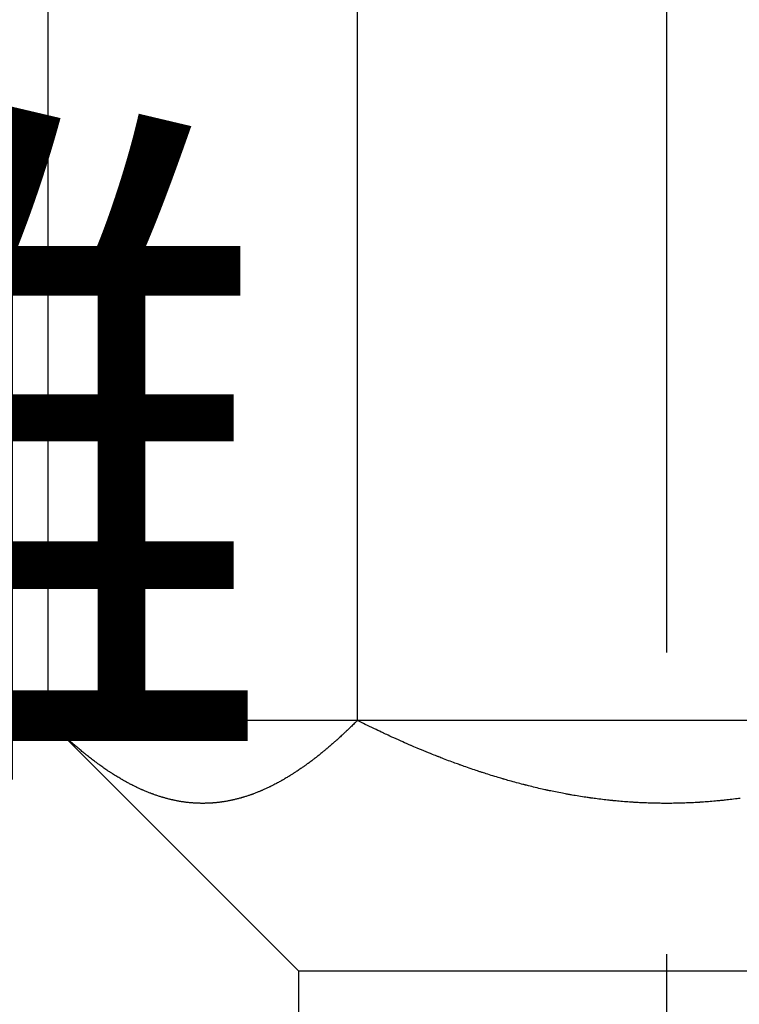
# Model space of a CAD drawing. Extents: x -155 to 325, y 7 to 196.
# Drawn here: x 56 to 62, y 91 to 99 of the extents above; entities that cross this region are included whole.
import ezdxf

# ---------------------------------------------------------------- set-up
doc = ezdxf.new("R2010")
doc.units = 0
doc.header["$LTSCALE"] = 0.25
doc.linetypes.add('DASHDOT', pattern=[50.5, 30, -9, 2.5, -9])
doc.layers.add('2', color=134, linetype='CONTINUOUS')
doc.layers.add('3', color=214, linetype='CONTINUOUS')
doc.styles.add('KANJI', font='TXT', dxfattribs={"bigfont": 'BIGFONT'})
doc.dimstyles.get("Standard").update_dxf_attribs({"dimtxt": 2.5, "dimasz": 2.5, "dimexe": 1.25, "dimexo": 0.625, "dimtad": 1, "dimcen": 2.5, "dimazin": 3, "dimtfac": 1, "dimtmove": 0, "dimatfit": 3})

# ---------------------------------------------------------------- blocks, each defined once
blk = doc.blocks.new('*D22')
at = {"layer": '2', "color": 134, "linetype": 'CONTINUOUS'}
for p, q in [((77.057864, 93.43946), (75.126012, 93.957098)), ((75.126012, 92.921822), (75.126012, 93.957098)), ((76.574901, 93.43946), (75.608975, 93.698279)), ((75.608975, 93.180641), (75.608975, 93.698279)), ((77.057864, 93.43946), (13.440936, 93.43946)), ((77.057864, 93.43946), (75.126012, 92.921822)), ((76.574901, 93.43946), (75.608975, 93.180641))]:
    blk.add_line(p, q, dxfattribs=at)
at = {"layer": '2', "color": 134, "linetype": 'CONTINUOUS', "style": 'KANJI'}
blk.add_text('測定距離', height=4, dxfattribs=at).set_placement((36.307942, 93.43946))

msp = doc.modelspace()

# ---------------------------------------------------------------- linework, layer by layer
at = {"layer": '3', "color": 214, "linetype": 'DASHDOT'}
msp.add_line((61.057932, 114.070658), (61.057932, 85.560921), dxfattribs=at)
at = {"layer": '3', "color": 214, "linetype": 'CONTINUOUS'}
for p, q in [((56.43913, 93.43946), (56.43913, 105.351856)), ((58.748531, 93.43946), (58.748531, 105.351856)), ((56.439742, 93.438858), (56.439129, 93.439461)), ((56.43913, 93.43946), (58.307932, 91.570658)), ((56.441563, 93.437068), (56.439742, 93.438858)), ((56.444543, 93.434138), (56.441563, 93.437068)), ((56.4486, 93.430149), (56.444543, 93.434138)), ((56.453624, 93.425212), (56.4486, 93.430149)), ((56.45948, 93.419463), (56.453624, 93.425212)), ((56.466007, 93.413062), (56.45948, 93.419463)), ((58.730912, 93.422106), (58.725261, 93.41655)), ((58.735981, 93.427096), (58.730912, 93.422106)), ((58.740331, 93.43138), (58.735981, 93.427096)), ((58.743844, 93.434842), (58.740331, 93.43138)), ((58.746424, 93.437384), (58.743844, 93.434842)), ((58.748, 93.438938), (58.746424, 93.437384)), ((58.74853, 93.439461), (58.748, 93.438938)), ((58.749887, 93.438795), (58.74853, 93.439461)), ((58.753921, 93.436818), (58.749887, 93.438795)), ((58.76052, 93.433582), (58.753921, 93.436818)), ((58.769507, 93.429178), (58.76052, 93.433582)), ((58.780633, 93.423726), (58.769507, 93.429178)), ((58.793597, 93.41738), (58.780633, 93.423726)), ((56.473029, 93.406189), (56.466007, 93.413062)), ((56.480355, 93.399036), (56.473029, 93.406189)), ((56.487786, 93.391801), (56.480355, 93.399036)), ((56.495121, 93.384686), (56.487786, 93.391801)), ((56.50216, 93.377886), (56.495121, 93.384686)), ((56.508711, 93.371584), (56.50216, 93.377886)), ((56.514593, 93.36595), (56.508711, 93.371584)), ((56.519645, 93.361131), (56.514593, 93.36595)), ((56.523728, 93.357251), (56.519645, 93.361131)), ((56.526728, 93.354408), (56.523728, 93.357251)), ((56.528562, 93.352674), (56.526728, 93.354408)), ((56.529179, 93.352091), (56.528562, 93.352674)), ((56.529796, 93.351509), (56.529179, 93.352091)), ((56.531631, 93.349778), (56.529796, 93.351509)), ((56.534635, 93.346952), (56.531631, 93.349778)), ((56.538728, 93.343114), (56.534635, 93.346952)), ((58.652822, 93.346739), (58.647116, 93.341404)), ((58.657937, 93.351543), (58.652822, 93.346739)), ((58.662324, 93.355681), (58.657937, 93.351543)), ((58.665865, 93.359032), (58.662324, 93.355681)), ((58.668463, 93.361498), (58.665865, 93.359032)), ((58.670051, 93.363008), (58.668463, 93.361498)), ((58.670585, 93.363516), (58.670051, 93.363008)), ((58.671119, 93.364024), (58.670585, 93.363516)), ((58.672706, 93.365537), (58.671119, 93.364024)), ((58.675301, 93.368015), (58.672706, 93.365537)), ((58.678834, 93.371397), (58.675301, 93.368015)), ((58.683206, 93.375595), (58.678834, 93.371397)), ((58.688296, 93.380501), (58.683206, 93.375595)), ((58.693965, 93.385984), (58.688296, 93.380501)), ((58.700057, 93.391898), (58.693965, 93.385984)), ((58.706407, 93.398083), (58.700057, 93.391898)), ((58.71284, 93.404369), (58.706407, 93.398083)), ((58.719182, 93.410582), (58.71284, 93.404369)), ((58.725261, 93.41655), (58.719182, 93.410582)), ((58.808041, 93.410319), (58.793597, 93.41738)), ((58.823572, 93.40274), (58.808041, 93.410319)), ((58.839764, 93.394859), (58.823572, 93.40274)), ((58.856173, 93.386896), (58.839764, 93.394859)), ((58.872351, 93.379075), (58.856173, 93.386896)), ((58.887856, 93.37161), (58.872351, 93.379075)), ((58.902266, 93.364704), (58.887856, 93.37161)), ((58.915189, 93.358538), (58.902266, 93.364704)), ((58.926275, 93.353271), (58.915189, 93.358538)), ((58.935223, 93.349037), (58.926275, 93.353271)), ((58.941792, 93.345938), (58.935223, 93.349037)), ((58.945806, 93.344048), (58.941792, 93.345938)), ((56.543799, 93.338377), (56.538728, 93.343114)), ((56.549714, 93.33288), (56.543799, 93.338377)), ((56.556312, 93.326782), (56.549714, 93.33288)), ((56.563415, 93.320255), (56.556312, 93.326782)), ((56.570832, 93.313483), (56.563415, 93.320255)), ((56.578359, 93.306654), (56.570832, 93.313483)), ((56.585793, 93.299952), (56.578359, 93.306654)), ((56.592928, 93.293557), (56.585793, 93.299952)), ((56.59957, 93.287638), (56.592928, 93.293557)), ((56.605536, 93.282349), (56.59957, 93.287638)), ((56.610659, 93.277826), (56.605536, 93.282349)), ((56.6148, 93.274185), (56.610659, 93.277826)), ((56.617843, 93.271516), (56.6148, 93.274185)), ((56.619703, 93.269888), (56.617843, 93.271516)), ((58.573843, 93.275063), (58.568075, 93.270001)), ((58.579015, 93.279622), (58.573843, 93.275063)), ((58.583451, 93.283547), (58.579015, 93.279622)), ((58.587032, 93.286725), (58.583451, 93.283547)), ((58.589661, 93.289064), (58.587032, 93.286725)), ((58.591267, 93.290495), (58.589661, 93.289064)), ((58.591807, 93.290977), (58.591267, 93.290495)), ((58.592347, 93.291459), (58.591807, 93.290977)), ((58.593953, 93.292892), (58.592347, 93.291459)), ((58.596579, 93.295241), (58.593953, 93.292892)), ((58.600154, 93.298446), (58.596579, 93.295241)), ((58.604578, 93.302424), (58.600154, 93.298446)), ((58.60973, 93.307074), (58.604578, 93.302424)), ((58.615468, 93.312275), (58.60973, 93.307074)), ((58.621633, 93.31789), (58.615468, 93.312275)), ((58.628056, 93.323771), (58.621633, 93.31789)), ((58.634563, 93.329759), (58.628056, 93.323771)), ((58.640974, 93.335691), (58.634563, 93.329759)), ((58.647116, 93.341404), (58.640974, 93.335691)), ((58.947156, 93.343414), (58.945806, 93.344048)), ((58.948505, 93.342779), (58.947156, 93.343414)), ((58.952518, 93.340896), (58.948505, 93.342779)), ((58.959082, 93.337823), (58.952518, 93.340896)), ((58.96802, 93.333652), (58.959082, 93.337823)), ((58.979089, 93.32851), (58.96802, 93.333652)), ((58.991996, 93.322547), (58.979089, 93.32851)), ((59.0064, 93.315934), (58.991996, 93.322547)), ((59.021925, 93.308856), (59.0064, 93.315934)), ((59.038168, 93.301506), (59.021925, 93.308856)), ((59.054702, 93.29408), (59.038168, 93.301506)), ((59.071093, 93.286777), (59.054702, 93.29408)), ((59.086898, 93.279786), (59.071093, 93.286777)), ((59.101684, 93.273294), (59.086898, 93.279786)), ((59.115033, 93.26747), (59.101684, 93.273294)), ((56.620329, 93.269341), (56.619703, 93.269888)), ((56.620955, 93.268794), (56.620329, 93.269341)), ((56.622815, 93.267169), (56.620955, 93.268794)), ((56.625862, 93.264515), (56.622815, 93.267169)), ((56.630011, 93.260909), (56.625862, 93.264515)), ((56.635153, 93.256457), (56.630011, 93.260909)), ((56.641148, 93.25129), (56.635153, 93.256457)), ((56.647834, 93.245557), (56.641148, 93.25129)), ((56.655031, 93.239422), (56.647834, 93.245557)), ((56.662542, 93.233059), (56.655031, 93.239422)), ((56.670163, 93.226645), (56.662542, 93.233059)), ((56.677685, 93.220356), (56.670163, 93.226645)), ((56.684902, 93.214362), (56.677685, 93.220356)), ((56.691617, 93.20882), (56.684902, 93.214362)), ((56.697645, 93.203875), (56.691617, 93.20882)), ((56.70282, 93.199652), (56.697645, 93.203875)), ((56.707001, 93.196256), (56.70282, 93.199652)), ((58.488224, 93.202406), (58.481953, 93.197301)), ((58.494051, 93.207176), (58.488224, 93.202406)), ((58.499276, 93.211475), (58.494051, 93.207176)), ((58.503757, 93.21518), (58.499276, 93.211475)), ((58.507374, 93.218181), (58.503757, 93.21518)), ((58.51003, 93.22039), (58.507374, 93.218181)), ((58.511652, 93.221743), (58.51003, 93.22039)), ((58.512198, 93.222198), (58.511652, 93.221743)), ((58.512743, 93.222654), (58.512198, 93.222198)), ((58.514365, 93.224009), (58.512743, 93.222654)), ((58.517018, 93.226231), (58.514365, 93.224009)), ((58.520629, 93.229263), (58.517018, 93.226231)), ((58.525098, 93.23303), (58.520629, 93.229263)), ((58.530302, 93.237434), (58.525098, 93.23303)), ((58.536097, 93.242364), (58.530302, 93.237434)), ((58.542325, 93.247688), (58.536097, 93.242364)), ((58.548815, 93.253267), (58.542325, 93.247688)), ((58.555389, 93.258949), (58.548815, 93.253267)), ((58.561868, 93.264579), (58.555389, 93.258949)), ((58.568075, 93.270001), (58.561868, 93.264579)), ((59.126557, 93.262471), (59.115033, 93.26747)), ((59.135913, 93.258432), (59.126557, 93.262471)), ((59.142813, 93.255464), (59.135913, 93.258432)), ((59.147042, 93.25365), (59.142813, 93.255464)), ((59.148467, 93.253039), (59.147042, 93.25365)), ((59.149893, 93.252428), (59.148467, 93.253039)), ((59.154139, 93.250612), (59.149893, 93.252428)), ((59.161105, 93.24764), (59.154139, 93.250612)), ((59.17062, 93.243594), (59.161105, 93.24764)), ((59.18244, 93.23859), (59.17062, 93.243594)), ((59.196241, 93.232778), (59.18244, 93.23859)), ((59.211625, 93.226335), (59.196241, 93.232778)), ((59.22813, 93.219465), (59.211625, 93.226335)), ((59.245247, 93.212383), (59.22813, 93.219465)), ((59.262444, 93.205314), (59.245247, 93.212383)), ((59.279197, 93.198469), (59.262444, 93.205314)), ((59.295013, 93.192047), (59.279197, 93.198469)), ((56.710072, 93.19377), (56.707001, 93.196256)), ((56.711949, 93.192254), (56.710072, 93.19377)), ((56.712581, 93.191745), (56.711949, 93.192254)), ((56.713212, 93.191236), (56.712581, 93.191745)), ((56.71509, 93.189725), (56.713212, 93.191236)), ((56.718162, 93.187258), (56.71509, 93.189725)), ((56.722346, 93.18391), (56.718162, 93.187258)), ((56.727528, 93.179783), (56.722346, 93.18391)), ((56.733566, 93.175), (56.727528, 93.179783)), ((56.740296, 93.169703), (56.733566, 93.175)), ((56.747533, 93.164046), (56.740296, 93.169703)), ((56.75508, 93.15819), (56.747533, 93.164046)), ((56.762729, 93.152299), (56.75508, 93.15819)), ((56.770271, 93.146535), (56.762729, 93.152299)), ((56.777499, 93.14105), (56.770271, 93.146535)), ((56.784217, 93.135989), (56.777499, 93.14105)), ((56.790241, 93.131479), (56.784217, 93.135989)), ((56.795408, 93.127633), (56.790241, 93.131479)), ((56.799578, 93.124543), (56.795408, 93.127633)), ((56.80264, 93.122283), (56.799578, 93.124543)), ((58.394559, 93.12933), (58.387839, 93.124353)), ((58.40118, 93.13427), (58.394559, 93.12933)), ((58.407523, 93.139035), (58.40118, 93.13427)), ((58.413415, 93.14349), (58.407523, 93.139035)), ((58.418697, 93.147507), (58.413415, 93.14349)), ((58.423227, 93.15097), (58.418697, 93.147507)), ((58.426883, 93.153776), (58.423227, 93.15097)), ((58.429568, 93.155843), (58.426883, 93.153776)), ((58.431207, 93.157109), (58.429568, 93.155843)), ((58.431759, 93.157535), (58.431207, 93.157109)), ((58.43231, 93.157961), (58.431759, 93.157535)), ((58.43395, 93.15923), (58.43231, 93.157961)), ((58.436631, 93.16131), (58.43395, 93.15923)), ((58.440281, 93.164149), (58.436631, 93.16131)), ((58.444797, 93.167677), (58.440281, 93.164149)), ((58.450057, 93.171806), (58.444797, 93.167677)), ((58.455913, 93.176428), (58.450057, 93.171806)), ((58.462207, 93.181425), (58.455913, 93.176428)), ((58.468764, 93.186664), (58.462207, 93.181425)), ((58.475407, 93.192004), (58.468764, 93.186664)), ((58.481953, 93.197301), (58.475407, 93.192004)), ((59.30946, 93.186216), (59.295013, 93.192047)), ((59.322175, 93.181111), (59.30946, 93.186216)), ((59.332878, 93.176834), (59.322175, 93.181111)), ((59.341368, 93.173457), (59.332878, 93.176834)), ((59.34751, 93.171022), (59.341368, 93.173457)), ((59.351222, 93.169553), (59.34751, 93.171022)), ((59.352464, 93.169063), (59.351222, 93.169553)), ((59.353702, 93.168574), (59.352464, 93.169063)), ((59.357361, 93.167131), (59.353702, 93.168574)), ((59.363282, 93.164802), (59.357361, 93.167131)), ((59.371215, 93.161692), (59.363282, 93.164802)), ((59.380849, 93.157934), (59.371215, 93.161692)), ((59.39183, 93.153677), (59.380849, 93.157934)), ((59.40379, 93.149072), (59.39183, 93.153677)), ((59.416371, 93.144267), (59.40379, 93.149072)), ((59.429231, 93.139396), (59.416371, 93.144267)), ((59.442053, 93.134582), (59.429231, 93.139396)), ((59.454544, 93.129932), (59.442053, 93.134582)), ((59.466426, 93.125546), (59.454544, 93.129932)), ((59.477434, 93.121512), (59.466426, 93.125546)), ((56.80451, 93.120906), (56.80264, 93.122283)), ((56.805139, 93.120443), (56.80451, 93.120906)), ((56.805768, 93.119981), (56.805139, 93.120443)), ((56.807638, 93.118609), (56.805768, 93.119981)), ((56.810697, 93.116369), (56.807638, 93.118609)), ((56.814861, 93.113332), (56.810697, 93.116369)), ((56.820018, 93.10959), (56.814861, 93.113332)), ((56.82603, 93.105255), (56.820018, 93.10959)), ((56.832738, 93.100453), (56.82603, 93.105255)), ((56.839967, 93.095321), (56.832738, 93.100453)), ((56.847529, 93.090002), (56.839967, 93.095321)), ((56.855225, 93.084641), (56.847529, 93.090002)), ((56.862854, 93.07938), (56.855225, 93.084641)), ((56.870208, 93.074358), (56.862854, 93.07938)), ((56.877088, 93.069706), (56.870208, 93.074358)), ((56.883298, 93.065544), (56.877088, 93.069706)), ((56.888658, 93.061981), (56.883298, 93.065544)), ((56.893009, 93.059108), (56.888658, 93.061981)), ((56.896218, 93.057), (56.893009, 93.059108)), ((56.898185, 93.055713), (56.896218, 93.057)), ((56.898848, 93.05528), (56.898185, 93.055713)), ((56.899511, 93.054847), (56.898848, 93.05528)), ((56.901485, 93.053561), (56.899511, 93.054847)), ((56.904725, 93.051459), (56.901485, 93.053561)), ((56.909149, 93.048602), (56.904725, 93.051459)), ((58.286715, 93.053928), (58.281348, 93.050424)), ((58.292699, 93.057862), (58.286715, 93.053928)), ((58.299135, 93.062126), (58.292699, 93.057862)), ((58.305846, 93.066609), (58.299135, 93.062126)), ((58.31265, 93.07119), (58.305846, 93.066609)), ((58.319358, 93.075744), (58.31265, 93.07119)), ((58.325787, 93.080143), (58.319358, 93.075744)), ((58.331761, 93.084261), (58.325787, 93.080143)), ((58.337118, 93.087979), (58.331761, 93.084261)), ((58.341712, 93.091186), (58.337118, 93.087979)), ((58.34542, 93.093787), (58.341712, 93.091186)), ((58.348141, 93.095703), (58.34542, 93.093787)), ((58.349804, 93.096877), (58.348141, 93.095703)), ((58.350363, 93.097272), (58.349804, 93.096877)), ((58.350922, 93.097667), (58.350363, 93.097272)), ((58.352584, 93.098844), (58.350922, 93.097667)), ((58.355301, 93.100774), (58.352584, 93.098844)), ((58.359, 93.10341), (58.355301, 93.100774)), ((58.363575, 93.106687), (58.359, 93.10341)), ((58.368902, 93.110524), (58.363575, 93.106687)), ((58.374832, 93.114823), (58.368902, 93.110524)), ((58.381203, 93.119474), (58.374832, 93.114823)), ((58.387839, 93.124353), (58.381203, 93.119474)), ((59.487311, 93.117916), (59.477434, 93.121512)), ((59.495811, 93.114839), (59.487311, 93.117916)), ((59.502703, 93.112354), (59.495811, 93.114839)), ((59.507786, 93.110527), (59.502703, 93.112354)), ((59.510904, 93.109409), (59.507786, 93.110527)), ((59.511955, 93.109032), (59.510904, 93.109409)), ((59.513007, 93.108655), (59.511955, 93.109032)), ((59.51614, 93.107534), (59.513007, 93.108655)), ((59.521286, 93.105697), (59.51614, 93.107534)), ((59.528332, 93.103188), (59.521286, 93.105697)), ((59.537115, 93.100072), (59.528332, 93.103188)), ((59.547423, 93.096433), (59.537115, 93.100072)), ((59.558996, 93.092368), (59.547423, 93.096433)), ((59.57153, 93.087993), (59.558996, 93.092368)), ((59.584687, 93.08343), (59.57153, 93.087993)), ((59.598099, 93.07881), (59.584687, 93.08343)), ((59.611386, 93.074268), (59.598099, 93.07881)), ((59.624165, 93.06993), (59.611386, 93.074268)), ((59.636072, 93.065917), (59.624165, 93.06993)), ((59.646766, 93.062337), (59.636072, 93.065917)), ((59.655946, 93.059283), (59.646766, 93.062337)), ((59.663358, 93.056831), (59.655946, 93.059283)), ((59.668798, 93.055039), (59.663358, 93.056831)), ((59.672121, 93.053947), (59.668798, 93.055039)), ((59.673238, 93.05358), (59.672121, 93.053947)), ((59.674355, 93.053214), (59.673238, 93.05358)), ((59.677676, 93.052127), (59.674355, 93.053214)), ((59.683106, 93.050356), (59.677676, 93.052127)), ((56.914645, 93.045077), (56.909149, 93.048602)), ((56.921061, 93.040992), (56.914645, 93.045077)), ((56.928212, 93.036476), (56.921061, 93.040992)), ((56.935883, 93.031675), (56.928212, 93.036476)), ((56.943837, 93.026742), (56.935883, 93.031675)), ((56.951828, 93.021832), (56.943837, 93.026742)), ((56.959611, 93.017092), (56.951828, 93.021832)), ((56.966957, 93.012658), (56.959611, 93.017092)), ((56.973666, 93.008642), (56.966957, 93.012658)), ((56.97957, 93.005136), (56.973666, 93.008642)), ((56.984539, 93.002205), (56.97957, 93.005136)), ((56.98848, 92.999895), (56.984539, 93.002205)), ((56.991331, 92.998232), (56.98848, 92.999895)), ((56.993054, 92.99723), (56.991331, 92.998232)), ((56.99363, 92.996896), (56.993054, 92.99723)), ((56.994205, 92.996563), (56.99363, 92.996896)), ((56.995903, 92.995579), (56.994205, 92.996563)), ((56.99865, 92.993994), (56.995903, 92.995579)), ((57.002331, 92.991881), (56.99865, 92.993994)), ((57.0068, 92.989334), (57.002331, 92.991881)), ((57.011893, 92.986456), (57.0068, 92.989334)), ((57.017439, 92.983352), (57.011893, 92.986456)), ((57.023271, 92.980125), (57.017439, 92.983352)), ((57.029231, 92.976867), (57.023271, 92.980125)), ((58.159256, 92.977505), (58.152545, 92.973883)), ((58.165505, 92.98091), (58.159256, 92.977505)), ((58.171112, 92.983993), (58.165505, 92.98091)), ((58.175917, 92.986657), (58.171112, 92.983993)), ((58.179789, 92.988818), (58.175917, 92.986657)), ((58.182626, 92.99041), (58.179789, 92.988818)), ((58.184357, 92.991385), (58.182626, 92.99041)), ((58.184939, 92.991713), (58.184357, 92.991385)), ((58.18552, 92.992042), (58.184939, 92.991713)), ((58.187246, 92.993019), (58.18552, 92.992042)), ((58.190065, 92.99462), (58.187246, 92.993019)), ((58.193892, 92.996806), (58.190065, 92.99462)), ((58.198613, 92.999522), (58.193892, 92.996806)), ((58.204093, 93.002701), (58.198613, 92.999522)), ((58.210175, 93.006262), (58.204093, 93.002701)), ((58.216689, 93.010115), (58.210175, 93.006262)), ((58.223456, 93.01416), (58.216689, 93.010115)), ((58.230295, 93.01829), (58.223456, 93.01416)), ((58.237022, 93.022394), (58.230295, 93.01829)), ((58.24346, 93.026361), (58.237022, 93.022394)), ((58.249439, 93.030077), (58.24346, 93.026361)), ((58.254798, 93.033435), (58.249439, 93.030077)), ((58.259397, 93.036336), (58.254798, 93.033435)), ((58.26311, 93.038691), (58.259397, 93.036336)), ((58.265838, 93.040429), (58.26311, 93.038691)), ((58.267505, 93.041494), (58.265838, 93.040429)), ((58.268066, 93.041853), (58.267505, 93.041494)), ((58.268627, 93.042212), (58.268066, 93.041853)), ((58.270295, 93.043281), (58.268627, 93.042212)), ((58.273025, 93.045036), (58.270295, 93.043281)), ((58.276742, 93.047435), (58.273025, 93.045036)), ((58.281348, 93.050424), (58.276742, 93.047435)), ((59.690492, 93.047956), (59.683106, 93.050356)), ((59.69963, 93.045005), (59.690492, 93.047956)), ((59.710266, 93.041593), (59.69963, 93.045005)), ((59.722107, 93.037825), (59.710266, 93.041593)), ((59.734828, 93.033812), (59.722107, 93.037825)), ((59.748085, 93.029669), (59.734828, 93.033812)), ((59.761518, 93.02551), (59.748085, 93.029669)), ((59.774765, 93.021448), (59.761518, 93.02551)), ((59.787466, 93.01759), (59.774765, 93.021448)), ((59.799279, 93.014033), (59.787466, 93.01759)), ((59.809883, 93.010865), (59.799279, 93.014033)), ((59.818989, 93.008165), (59.809883, 93.010865)), ((59.826345, 93.005996), (59.818989, 93.008165)), ((59.831751, 93.00441), (59.826345, 93.005996)), ((59.835056, 93.003443), (59.831751, 93.00441)), ((59.836168, 93.003119), (59.835056, 93.003443)), ((59.83728, 93.002794), (59.836168, 93.003119)), ((59.840586, 93.001831), (59.83728, 93.002794)), ((59.845998, 93.000259), (59.840586, 93.001831)), ((59.853372, 92.998127), (59.845998, 93.000259)), ((59.86251, 92.995501), (59.853372, 92.998127)), ((59.873167, 92.992462), (59.86251, 92.995501)), ((59.885058, 92.989099), (59.873167, 92.992462)), ((59.897861, 92.985513), (59.885058, 92.989099)), ((59.911231, 92.981806), (59.897861, 92.985513)), ((59.924806, 92.978084), (59.911231, 92.981806)), ((59.938215, 92.974446), (59.924806, 92.978084)), ((57.035172, 92.97366), (57.029231, 92.976867)), ((57.040958, 92.970576), (57.035172, 92.97366)), ((57.04646, 92.967678), (57.040958, 92.970576)), ((57.051558, 92.965022), (57.04646, 92.967678)), ((57.05613, 92.962662), (57.051558, 92.965022)), ((57.060065, 92.960648), (57.05613, 92.962662)), ((57.063255, 92.959025), (57.060065, 92.960648)), ((57.065608, 92.957833), (57.063255, 92.959025)), ((57.06705, 92.957105), (57.065608, 92.957833)), ((57.067537, 92.956859), (57.06705, 92.957105)), ((57.068023, 92.956614), (57.067537, 92.956859)), ((57.069473, 92.955885), (57.068023, 92.956614)), ((57.071855, 92.95469), (57.069473, 92.955885)), ((57.075115, 92.953061), (57.071855, 92.95469)), ((57.079179, 92.951042), (57.075115, 92.953061)), ((57.083948, 92.948689), (57.079179, 92.951042)), ((57.089301, 92.946069), (57.083948, 92.948689)), ((57.095099, 92.943256), (57.089301, 92.946069)), ((57.101183, 92.940332), (57.095099, 92.943256)), ((57.107385, 92.937383), (57.101183, 92.940332)), ((57.113527, 92.934492), (57.107385, 92.937383)), ((57.119433, 92.931743), (57.113527, 92.934492)), ((57.124936, 92.929209), (57.119433, 92.931743)), ((57.129877, 92.926956), (57.124936, 92.929209)), ((57.134117, 92.92504), (57.129877, 92.926956)), ((57.13754, 92.923506), (57.134117, 92.92504)), ((57.140053, 92.922388), (57.13754, 92.923506)), ((57.141587, 92.921707), (57.140053, 92.922388)), ((57.142103, 92.921479), (57.141587, 92.921707)), ((57.142619, 92.921251), (57.142103, 92.921479)), ((57.144152, 92.920575), (57.142619, 92.921251)), ((57.146659, 92.919475), (57.144152, 92.920575)), ((57.15007, 92.917989), (57.146659, 92.919475)), ((57.154287, 92.916166), (57.15007, 92.917989)), ((57.159196, 92.914067), (57.154287, 92.916166)), ((57.164659, 92.911759), (57.159196, 92.914067)), ((57.170527, 92.909312), (57.164659, 92.911759)), ((57.176641, 92.906799), (57.170527, 92.909312)), ((57.182834, 92.904289), (57.176641, 92.906799)), ((57.18894, 92.901852), (57.182834, 92.904289)), ((58.008258, 92.905709), (58.002642, 92.903451)), ((58.013456, 92.907823), (58.008258, 92.905709)), ((58.018099, 92.90973), (58.013456, 92.907823)), ((58.022065, 92.911374), (58.018099, 92.90973)), ((58.025256, 92.912706), (58.022065, 92.911374)), ((58.027591, 92.913686), (58.025256, 92.912706)), ((58.029014, 92.914286), (58.027591, 92.913686)), ((58.029493, 92.914488), (58.029014, 92.914286)), ((58.02997, 92.91469), (58.029493, 92.914488)), ((58.03139, 92.915291), (58.02997, 92.91469)), ((58.033707, 92.916276), (58.03139, 92.915291)), ((58.036853, 92.917621), (58.033707, 92.916276)), ((58.04074, 92.919296), (58.036853, 92.917621)), ((58.045261, 92.921262), (58.04074, 92.919296)), ((58.050299, 92.923477), (58.045261, 92.921262)), ((58.055729, 92.925894), (58.050299, 92.923477)), ((58.061418, 92.92846), (58.055729, 92.925894)), ((58.06723, 92.931118), (58.061418, 92.92846)), ((58.073022, 92.933803), (58.06723, 92.931118)), ((58.078644, 92.936443), (58.073022, 92.933803)), ((58.083945, 92.938964), (58.078644, 92.936443)), ((58.08877, 92.941283), (58.083945, 92.938964)), ((58.09297, 92.943321), (58.08877, 92.941283)), ((58.096404, 92.945), (58.09297, 92.943321)), ((58.098952, 92.946254), (58.096404, 92.945)), ((58.100521, 92.947028), (58.098952, 92.946254)), ((58.10105, 92.94729), (58.100521, 92.947028)), ((58.101581, 92.947553), (58.10105, 92.94729)), ((58.103164, 92.948339), (58.101581, 92.947553)), ((58.105774, 92.949638), (58.103164, 92.948339)), ((58.109362, 92.951435), (58.105774, 92.949638)), ((58.113859, 92.953702), (58.109362, 92.951435)), ((58.119165, 92.9564), (58.113859, 92.953702)), ((58.125156, 92.959473), (58.119165, 92.9564)), ((58.131676, 92.96285), (58.125156, 92.959473)), ((58.138548, 92.966445), (58.131676, 92.96285)), ((58.145573, 92.970159), (58.138548, 92.966445)), ((58.152545, 92.973883), (58.145573, 92.970159)), ((59.951092, 92.970991), (59.938215, 92.974446)), ((59.963084, 92.967807), (59.951092, 92.970991)), ((59.973858, 92.964974), (59.963084, 92.967807)), ((59.983116, 92.962561), (59.973858, 92.964974)), ((59.990601, 92.960625), (59.983116, 92.962561)), ((59.996102, 92.95921), (59.990601, 92.960625)), ((59.999466, 92.958348), (59.996102, 92.95921)), ((60.000597, 92.958059), (59.999466, 92.958348)), ((60.001729, 92.957769), (60.000597, 92.958059)), ((60.005096, 92.956911), (60.001729, 92.957769)), ((60.010607, 92.955512), (60.005096, 92.956911)), ((60.018115, 92.953617), (60.010607, 92.955512)), ((60.027419, 92.951287), (60.018115, 92.953617)), ((60.038266, 92.948595), (60.027419, 92.951287)), ((60.050359, 92.945625), (60.038266, 92.948595)), ((60.063363, 92.942468), (60.050359, 92.945625)), ((60.076919, 92.939218), (60.063363, 92.942468)), ((60.09065, 92.935968), (60.076919, 92.939218)), ((60.104174, 92.932808), (60.09065, 92.935968)), ((60.117119, 92.929823), (60.104174, 92.932808)), ((60.129129, 92.927087), (60.117119, 92.929823)), ((60.139881, 92.924665), (60.129129, 92.927087)), ((60.149088, 92.922613), (60.139881, 92.924665)), ((60.156507, 92.920974), (60.149088, 92.922613)), ((60.161945, 92.91978), (60.156507, 92.920974)), ((60.165265, 92.919055), (60.161945, 92.91978)), ((60.166381, 92.918812), (60.165265, 92.919055)), ((60.167496, 92.918569), (60.166381, 92.918812)), ((60.17081, 92.91785), (60.167496, 92.918569)), ((60.176226, 92.916679), (60.17081, 92.91785)), ((60.183587, 92.9151), (60.176226, 92.916679)), ((60.192682, 92.913166), (60.183587, 92.9151)), ((60.203255, 92.910943), (60.192682, 92.913166)), ((60.21501, 92.908503), (60.203255, 92.910943)), ((60.227626, 92.905922), (60.21501, 92.908503)), ((60.240758, 92.903277), (60.227626, 92.905922)), ((57.194793, 92.899549), (57.18894, 92.901852)), ((57.200236, 92.897436), (57.194793, 92.899549)), ((57.205121, 92.895564), (57.200236, 92.897436)), ((57.209314, 92.893974), (57.205121, 92.895564)), ((57.212702, 92.892702), (57.209314, 92.893974)), ((57.215191, 92.891774), (57.212702, 92.892702)), ((57.216712, 92.891209), (57.215191, 92.891774)), ((57.217224, 92.89102), (57.216712, 92.891209)), ((57.217736, 92.89083), (57.217224, 92.89102)), ((57.219258, 92.890269), (57.217736, 92.89083)), ((57.221749, 92.889355), (57.219258, 92.890269)), ((57.225143, 92.888119), (57.221749, 92.889355)), ((57.229348, 92.886602), (57.225143, 92.888119)), ((57.234252, 92.884854), (57.229348, 92.886602)), ((57.239721, 92.88293), (57.234252, 92.884854)), ((57.245609, 92.880891), (57.239721, 92.88293)), ((57.251756, 92.878796), (57.245609, 92.880891)), ((57.257995, 92.876707), (57.251756, 92.878796)), ((57.264156, 92.874681), (57.257995, 92.876707)), ((57.270071, 92.87277), (57.264156, 92.874681)), ((57.275577, 92.871021), (57.270071, 92.87277)), ((57.280523, 92.869475), (57.275577, 92.871021)), ((57.284772, 92.868167), (57.280523, 92.869475)), ((57.288206, 92.867122), (57.284772, 92.868167)), ((57.29073, 92.866362), (57.288206, 92.867122)), ((57.292273, 92.8659), (57.29073, 92.866362)), ((57.292792, 92.865745), (57.292273, 92.8659)), ((57.293311, 92.865591), (57.292792, 92.865745)), ((57.294855, 92.865132), (57.293311, 92.865591)), ((57.297382, 92.864388), (57.294855, 92.865132)), ((57.300825, 92.863383), (57.297382, 92.864388)), ((57.30509, 92.862155), (57.300825, 92.863383)), ((57.310061, 92.860745), (57.30509, 92.862155)), ((57.315601, 92.859203), (57.310061, 92.860745)), ((57.321558, 92.857577), (57.315601, 92.859203)), ((57.327766, 92.85592), (57.321558, 92.857577)), ((57.334052, 92.854279), (57.327766, 92.85592)), ((57.340242, 92.8527), (57.334052, 92.854279)), ((57.346166, 92.851224), (57.340242, 92.8527)), ((57.351661, 92.849885), (57.346166, 92.851224)), ((57.35658, 92.848711), (57.351661, 92.849885)), ((57.360792, 92.847725), (57.35658, 92.848711)), ((57.364185, 92.846943), (57.360792, 92.847725)), ((57.366673, 92.846377), (57.364185, 92.846943)), ((57.368191, 92.846035), (57.366673, 92.846377)), ((57.368701, 92.84592), (57.368191, 92.846035)), ((57.369212, 92.845806), (57.368701, 92.84592)), ((57.370727, 92.845468), (57.369212, 92.845806)), ((57.373204, 92.844921), (57.370727, 92.845468)), ((57.37657, 92.844187), (57.373204, 92.844921)), ((57.380729, 92.843296), (57.37657, 92.844187)), ((57.385563, 92.842282), (57.380729, 92.843296)), ((57.390936, 92.841183), (57.385563, 92.842282)), ((57.396702, 92.840037), (57.390936, 92.841183)), ((57.402703, 92.83888), (57.396702, 92.840037)), ((57.408777, 92.837747), (57.402703, 92.83888)), ((57.414762, 92.836667), (57.408777, 92.837747)), ((57.420496, 92.835667), (57.414762, 92.836667)), ((57.425828, 92.834767), (57.420496, 92.835667)), ((57.430613, 92.833984), (57.425828, 92.834767)), ((57.434722, 92.833329), (57.430613, 92.833984)), ((57.438042, 92.832813), (57.434722, 92.833329)), ((57.440481, 92.83244), (57.438042, 92.832813)), ((57.441973, 92.832215), (57.440481, 92.83244)), ((57.442475, 92.83214), (57.441973, 92.832215)), ((57.442977, 92.832065), (57.442475, 92.83214)), ((57.444469, 92.831844), (57.442977, 92.832065)), ((57.446913, 92.831486), (57.444469, 92.831844)), ((57.450242, 92.831008), (57.446913, 92.831486)), ((57.454369, 92.83043), (57.450242, 92.831008)), ((57.734413, 92.83053), (57.731087, 92.83007)), ((57.736854, 92.830874), (57.734413, 92.83053)), ((57.738346, 92.831087), (57.736854, 92.830874)), ((57.738847, 92.83116), (57.738346, 92.831087)), ((57.739348, 92.831232), (57.738847, 92.83116)), ((57.740839, 92.831449), (57.739348, 92.831232)), ((57.743276, 92.831809), (57.740839, 92.831449)), ((57.746592, 92.832308), (57.743276, 92.831809)), ((57.750695, 92.83294), (57.746592, 92.832308)), ((57.755471, 92.833699), (57.750695, 92.83294)), ((57.760789, 92.83457), (57.755471, 92.833699)), ((57.766502, 92.835538), (57.760789, 92.83457)), ((57.772455, 92.836581), (57.766502, 92.835538)), ((57.778486, 92.837675), (57.772455, 92.836581)), ((57.784432, 92.838789), (57.778486, 92.837675)), ((57.79013, 92.839891), (57.784432, 92.838789)), ((57.795428, 92.840943), (57.79013, 92.839891)), ((57.80018, 92.841912), (57.795428, 92.840943)), ((57.804259, 92.842761), (57.80018, 92.841912)), ((57.807553, 92.843459), (57.804259, 92.842761)), ((57.809973, 92.843978), (57.807553, 92.843459)), ((57.811451, 92.844298), (57.809973, 92.843978)), ((57.811949, 92.844406), (57.811451, 92.844298)), ((57.812446, 92.844515), (57.811949, 92.844406)), ((57.813925, 92.844839), (57.812446, 92.844515)), ((57.816345, 92.845373), (57.813925, 92.844839)), ((57.81964, 92.84611), (57.816345, 92.845373)), ((57.823721, 92.847038), (57.81964, 92.84611)), ((57.828477, 92.848139), (57.823721, 92.847038)), ((57.833776, 92.849392), (57.828477, 92.848139)), ((57.839475, 92.85077), (57.833776, 92.849392)), ((57.845417, 92.85224), (57.839475, 92.85077)), ((57.851439, 92.853765), (57.845417, 92.85224)), ((57.857377, 92.855302), (57.851439, 92.853765)), ((57.863068, 92.856806), (57.857377, 92.855302)), ((57.868357, 92.858232), (57.863068, 92.856806)), ((57.8731, 92.859534), (57.868357, 92.858232)), ((57.877168, 92.860667), (57.8731, 92.859534)), ((57.880452, 92.861593), (57.877168, 92.860667)), ((57.882863, 92.86228), (57.880452, 92.861593)), ((57.884335, 92.862702), (57.882863, 92.86228)), ((57.884831, 92.862845), (57.884335, 92.862702)), ((57.885326, 92.862987), (57.884831, 92.862845)), ((57.886798, 92.863413), (57.885326, 92.862987)), ((57.889207, 92.864113), (57.886798, 92.863413)), ((57.892485, 92.865075), (57.889207, 92.864113)), ((57.896542, 92.86628), (57.892485, 92.865075)), ((57.901267, 92.867703), (57.896542, 92.86628)), ((57.906531, 92.869314), (57.901267, 92.867703)), ((57.912191, 92.871076), (57.906531, 92.869314)), ((57.918093, 92.872947), (57.912191, 92.871076)), ((57.924077, 92.874879), (57.918093, 92.872947)), ((57.929982, 92.876819), (57.924077, 92.874879)), ((57.935646, 92.878712), (57.929982, 92.876819)), ((57.940916, 92.880503), (57.935646, 92.878712)), ((57.945648, 92.882133), (57.940916, 92.880503)), ((57.949712, 92.883552), (57.945648, 92.882133)), ((57.952997, 92.88471), (57.949712, 92.883552)), ((57.95541, 92.885567), (57.952997, 92.88471)), ((57.956886, 92.886095), (57.95541, 92.885567)), ((57.957382, 92.886272), (57.956886, 92.886095)), ((57.957879, 92.886451), (57.957382, 92.886272)), ((57.959355, 92.886982), (57.957879, 92.886451)), ((57.961772, 92.887856), (57.959355, 92.886982)), ((57.965064, 92.889055), (57.961772, 92.887856)), ((57.969141, 92.890555), (57.965064, 92.889055)), ((57.973891, 92.892322), (57.969141, 92.890555)), ((57.979182, 92.894315), (57.973891, 92.892322)), ((57.984866, 92.896484), (57.979182, 92.894315)), ((57.990781, 92.898772), (57.984866, 92.896484)), ((57.996763, 92.901116), (57.990781, 92.898772)), ((58.002642, 92.903451), (57.996763, 92.901116)), ((60.254053, 92.900641), (60.240758, 92.903277)), ((60.267157, 92.898086), (60.254053, 92.900641)), ((60.279717, 92.895676), (60.267157, 92.898086)), ((60.291397, 92.89347), (60.279717, 92.895676)), ((60.301883, 92.891517), (60.291397, 92.89347)), ((60.310889, 92.88986), (60.301883, 92.891517)), ((60.318168, 92.888536), (60.310889, 92.88986)), ((60.323518, 92.887571), (60.318168, 92.888536)), ((60.326789, 92.886984), (60.323518, 92.887571)), ((60.32789, 92.886787), (60.326789, 92.886984)), ((60.328991, 92.88659), (60.32789, 92.886787)), ((60.332265, 92.886007), (60.328991, 92.88659)), ((60.337625, 92.885057), (60.332265, 92.886007)), ((60.344931, 92.883774), (60.337625, 92.885057)), ((60.353987, 92.8822), (60.344931, 92.883774)), ((60.364552, 92.880389), (60.353987, 92.8822)), ((60.376342, 92.878399), (60.364552, 92.880389)), ((60.389038, 92.876293), (60.376342, 92.878399)), ((60.402295, 92.874134), (60.389038, 92.876293)), ((60.41575, 92.871984), (60.402295, 92.874134)), ((60.429035, 92.869905), (60.41575, 92.871984)), ((60.441783, 92.867948), (60.429035, 92.869905)), ((60.453645, 92.866162), (60.441783, 92.867948)), ((60.464294, 92.864588), (60.453645, 92.866162)), ((60.473436, 92.863257), (60.464294, 92.864588)), ((60.480821, 92.862198), (60.473436, 92.863257)), ((60.486245, 92.861428), (60.480821, 92.862198)), ((60.48956, 92.86096), (60.486245, 92.861428)), ((60.490675, 92.860804), (60.48956, 92.86096)), ((60.49179, 92.860648), (60.490675, 92.860804)), ((60.495105, 92.860185), (60.49179, 92.860648)), ((60.50053, 92.859434), (60.495105, 92.860185)), ((60.507917, 92.858422), (60.50053, 92.859434)), ((60.517065, 92.857187), (60.507917, 92.858422)), ((60.527726, 92.855774), (60.517065, 92.857187)), ((60.539608, 92.854231), (60.527726, 92.855774)), ((60.552389, 92.85261), (60.539608, 92.854231)), ((60.56572, 92.850961), (60.552389, 92.85261)), ((60.579238, 92.849333), (60.56572, 92.850961)), ((60.592574, 92.84777), (60.579238, 92.849333)), ((60.605365, 92.846311), (60.592574, 92.84777)), ((60.617261, 92.84499), (60.605365, 92.846311)), ((60.627937, 92.843834), (60.617261, 92.84499)), ((60.637102, 92.842863), (60.627937, 92.843834)), ((60.644504, 92.842094), (60.637102, 92.842863)), ((60.649942, 92.841538), (60.644504, 92.842094)), ((60.653265, 92.841201), (60.649942, 92.841538)), ((60.654382, 92.841088), (60.653265, 92.841201)), ((60.6555, 92.840976), (60.654382, 92.841088)), ((60.658824, 92.840644), (60.6555, 92.840976)), ((60.664262, 92.840106), (60.658824, 92.840644)), ((60.671669, 92.839385), (60.664262, 92.840106)), ((60.680841, 92.838511), (60.671669, 92.839385)), ((60.691532, 92.837518), (60.680841, 92.838511)), ((60.703449, 92.836444), (60.691532, 92.837518)), ((60.716269, 92.835327), (60.703449, 92.836444)), ((60.729643, 92.834205), (60.716269, 92.835327)), ((60.743207, 92.833112), (60.729643, 92.834205)), ((60.756592, 92.832078), (60.743207, 92.833112)), ((60.769431, 92.831128), (60.756592, 92.832078)), ((60.781375, 92.830281), (60.769431, 92.831128)), ((61.345304, 92.831108), (61.334708, 92.830361)), ((61.357109, 92.831973), (61.345304, 92.831108)), ((61.369802, 92.832941), (61.357109, 92.831973)), ((61.383033, 92.833993), (61.369802, 92.832941)), ((61.396442, 92.835101), (61.383033, 92.833993)), ((61.409663, 92.836237), (61.396442, 92.835101)), ((61.422334, 92.837366), (61.409663, 92.836237)), ((61.434111, 92.838449), (61.422334, 92.837366)), ((61.444674, 92.83945), (61.434111, 92.838449)), ((61.453736, 92.84033), (61.444674, 92.83945)), ((61.461052, 92.841055), (61.453736, 92.84033)), ((61.466423, 92.841595), (61.461052, 92.841055)), ((61.469705, 92.841929), (61.466423, 92.841595)), ((61.470809, 92.842041), (61.469705, 92.841929)), ((61.471913, 92.842154), (61.470809, 92.842041)), ((61.475194, 92.842492), (61.471913, 92.842154)), ((61.480562, 92.843051), (61.475194, 92.842492)), ((61.487869, 92.843822), (61.480562, 92.843051)), ((61.496915, 92.844794), (61.487869, 92.843822)), ((61.507451, 92.845952), (61.496915, 92.844794)), ((61.51919, 92.847274), (61.507451, 92.845952)), ((61.531812, 92.848733), (61.51919, 92.847274)), ((61.544972, 92.850295), (61.531812, 92.848733)), ((61.558313, 92.851923), (61.544972, 92.850295)), ((61.571473, 92.853571), (61.558313, 92.851923)), ((61.584092, 92.855191), (61.571473, 92.853571)), ((61.595829, 92.856733), (61.584092, 92.855191)), ((61.606362, 92.858147), (61.595829, 92.856733)), ((57.459181, 92.829778), (57.454369, 92.83043)), ((57.46455, 92.829077), (57.459181, 92.829778)), ((57.470329, 92.828353), (57.46455, 92.829077)), ((57.476361, 92.827633), (57.470329, 92.828353)), ((57.482482, 92.826938), (57.476361, 92.827633)), ((57.488522, 92.826288), (57.482482, 92.826938)), ((57.494318, 92.825698), (57.488522, 92.826288)), ((57.499708, 92.825179), (57.494318, 92.825698)), ((57.504546, 92.824738), (57.499708, 92.825179)), ((57.508698, 92.824377), (57.504546, 92.824738)), ((57.512051, 92.824099), (57.508698, 92.824377)), ((57.514514, 92.823901), (57.512051, 92.824099)), ((57.516019, 92.823784), (57.514514, 92.823901)), ((57.516525, 92.823744), (57.516019, 92.823784)), ((57.517032, 92.823706), (57.516525, 92.823744)), ((57.518536, 92.823592), (57.517032, 92.823706)), ((57.520999, 92.82341), (57.518536, 92.823592)), ((57.524351, 92.823172), (57.520999, 92.82341)), ((57.528502, 92.822894), (57.524351, 92.823172)), ((57.533338, 92.822591), (57.528502, 92.822894)), ((57.538726, 92.82228), (57.533338, 92.822591)), ((57.544521, 92.821979), (57.538726, 92.82228)), ((57.550563, 92.8217), (57.544521, 92.821979)), ((57.556688, 92.821454), (57.550563, 92.8217)), ((57.562729, 92.821248), (57.556688, 92.821454)), ((57.568521, 92.821084), (57.562729, 92.821248)), ((57.573907, 92.820961), (57.568521, 92.821084)), ((57.578739, 92.820876), (57.573907, 92.820961)), ((57.582886, 92.820821), (57.578739, 92.820876)), ((57.586235, 92.820788), (57.582886, 92.820821)), ((57.588695, 92.820772), (57.586235, 92.820788)), ((57.590198, 92.820765), (57.588695, 92.820772)), ((57.590704, 92.820763), (57.590198, 92.820765)), ((57.591209, 92.820761), (57.590704, 92.820763)), ((57.592712, 92.820758), (57.591209, 92.820761)), ((57.595172, 92.820757), (57.592712, 92.820758)), ((57.598521, 92.820765), (57.595172, 92.820757)), ((57.602668, 92.820791), (57.598521, 92.820765)), ((57.6075, 92.820842), (57.602668, 92.820791)), ((57.612884, 92.820926), (57.6075, 92.820842)), ((57.618676, 92.821049), (57.612884, 92.820926)), ((57.624715, 92.821213), (57.618676, 92.821049)), ((57.630839, 92.821415), (57.624715, 92.821213)), ((57.636879, 92.821652), (57.630839, 92.821415)), ((57.642671, 92.821913), (57.636879, 92.821652)), ((57.648058, 92.822186), (57.642671, 92.821913)), ((57.652891, 92.822456), (57.648058, 92.822186)), ((57.65704, 92.822706), (57.652891, 92.822456)), ((57.66039, 92.822921), (57.65704, 92.822706)), ((57.662851, 92.823085), (57.66039, 92.822921)), ((57.664355, 92.823189), (57.662851, 92.823085)), ((57.664861, 92.823224), (57.664355, 92.823189)), ((57.665367, 92.82326), (57.664861, 92.823224)), ((57.666871, 92.823368), (57.665367, 92.82326)), ((57.669332, 92.823549), (57.666871, 92.823368)), ((57.672683, 92.823805), (57.669332, 92.823549)), ((57.676832, 92.824137), (57.672683, 92.823805)), ((57.681666, 92.824546), (57.676832, 92.824137)), ((57.687052, 92.82503), (57.681666, 92.824546)), ((57.692842, 92.825582), (57.687052, 92.82503)), ((57.698878, 92.826193), (57.692842, 92.825582)), ((57.704993, 92.826849), (57.698878, 92.826193)), ((57.711019, 92.827533), (57.704993, 92.826849)), ((57.716793, 92.828221), (57.711019, 92.827533)), ((57.722157, 92.828891), (57.716793, 92.828221)), ((57.726965, 92.829516), (57.722157, 92.828891)), ((57.731087, 92.83007), (57.726965, 92.829516)), ((60.792096, 92.82955), (60.781375, 92.830281)), ((60.801301, 92.828946), (60.792096, 92.82955)), ((60.808736, 92.828474), (60.801301, 92.828946)), ((60.814198, 92.828136), (60.808736, 92.828474)), ((60.817537, 92.827932), (60.814198, 92.828136)), ((60.81866, 92.827865), (60.817537, 92.827932)), ((60.819783, 92.827797), (60.81866, 92.827865)), ((60.823122, 92.827599), (60.819783, 92.827797)), ((60.828587, 92.82728), (60.823122, 92.827599)), ((60.836029, 92.826858), (60.828587, 92.82728)), ((60.845247, 92.826354), (60.836029, 92.826858)), ((60.855987, 92.825794), (60.845247, 92.826354)), ((60.867958, 92.825204), (60.855987, 92.825794)), ((60.88083, 92.824609), (60.867958, 92.825204)), ((60.894249, 92.824032), (60.88083, 92.824609)), ((60.907848, 92.823494), (60.894249, 92.824032)), ((60.921252, 92.823009), (60.907848, 92.823494)), ((60.934095, 92.822587), (60.921252, 92.823009)), ((60.946026, 92.822232), (60.934095, 92.822587)), ((60.956721, 92.821944), (60.946026, 92.822232)), ((60.965892, 92.82172), (60.956721, 92.821944)), ((60.973291, 92.821555), (60.965892, 92.82172)), ((60.978721, 92.821443), (60.973291, 92.821555)), ((60.982038, 92.821378), (60.978721, 92.821443)), ((60.983154, 92.821357), (60.982038, 92.821378)), ((60.984269, 92.821336), (60.983154, 92.821357)), ((60.987584, 92.821276), (60.984269, 92.821336)), ((60.993005, 92.821184), (60.987584, 92.821276)), ((61.000381, 92.821071), (60.993005, 92.821184)), ((61.009507, 92.82095), (61.000381, 92.821071)), ((61.02013, 92.820837), (61.009507, 92.82095)), ((61.031957, 92.820745), (61.02013, 92.820837)), ((61.044664, 92.820686), (61.031957, 92.820745)), ((61.057906, 92.820668), (61.044664, 92.820686)), ((61.071321, 92.820696), (61.057906, 92.820668)), ((61.084547, 92.820769), (61.071321, 92.820696)), ((61.097226, 92.82088), (61.084547, 92.820769)), ((61.109014, 92.82102), (61.097226, 92.82088)), ((61.11959, 92.821176), (61.109014, 92.82102)), ((61.128669, 92.821332), (61.11959, 92.821176)), ((61.136002, 92.821473), (61.128669, 92.821332)), ((61.141388, 92.821585), (61.136002, 92.821473)), ((61.14468, 92.821658), (61.141388, 92.821585)), ((61.145788, 92.821682), (61.14468, 92.821658)), ((61.146896, 92.821708), (61.145788, 92.821682)), ((61.150188, 92.821784), (61.146896, 92.821708)), ((61.155577, 92.821915), (61.150188, 92.821784)), ((61.162917, 92.822106), (61.155577, 92.821915)), ((61.172007, 92.82236), (61.162917, 92.822106)), ((61.182602, 92.822682), (61.172007, 92.82236)), ((61.194413, 92.823074), (61.182602, 92.822682)), ((61.207119, 92.823534), (61.194413, 92.823074)), ((61.220372, 92.824057), (61.207119, 92.823534)), ((61.23381, 92.82463), (61.220372, 92.824057)), ((61.247067, 92.82524), (61.23381, 92.82463)), ((61.259779, 92.825865), (61.247067, 92.82524)), ((61.2716, 92.826483), (61.259779, 92.825865)), ((61.282206, 92.827066), (61.2716, 92.826483)), ((61.291308, 92.827588), (61.282206, 92.827066)), ((61.298657, 92.828025), (61.291308, 92.827588)), ((61.304055, 92.828354), (61.298657, 92.828025)), ((61.307353, 92.828559), (61.304055, 92.828354)), ((61.308463, 92.828629), (61.307353, 92.828559)), ((61.309572, 92.828699), (61.308463, 92.828629)), ((61.31287, 92.828908), (61.309572, 92.828699)), ((61.318266, 92.829256), (61.31287, 92.828908)), ((61.325613, 92.829741), (61.318266, 92.829256)), ((61.334708, 92.830361), (61.325613, 92.829741)), ((58.307932, 91.570658), (58.307932, 90.270658)), ((58.307932, 91.570658), (63.807932, 91.570658))]:
    msp.add_line(p, q, dxfattribs=at)

# ---------------------------------------------------------------- dimensions: what is measured, and where the dimension line sits
at = {"layer": '2', "color": 134, "linetype": 'CONTINUOUS'}
dim = msp.add_linear_dim(base=(77.057864, 93.43946), p1=(77.057864, 93.43946), p2=(13.440936, 93.43946), angle=180, text='測定距離', dimstyle='Standard', dxfattribs=at)
dim.commit()
dim.dimension.update_dxf_attribs({"geometry": '*D22', "text_midpoint": (44.307942, 93.43946)})

doc.saveas('drawing.dxf')
